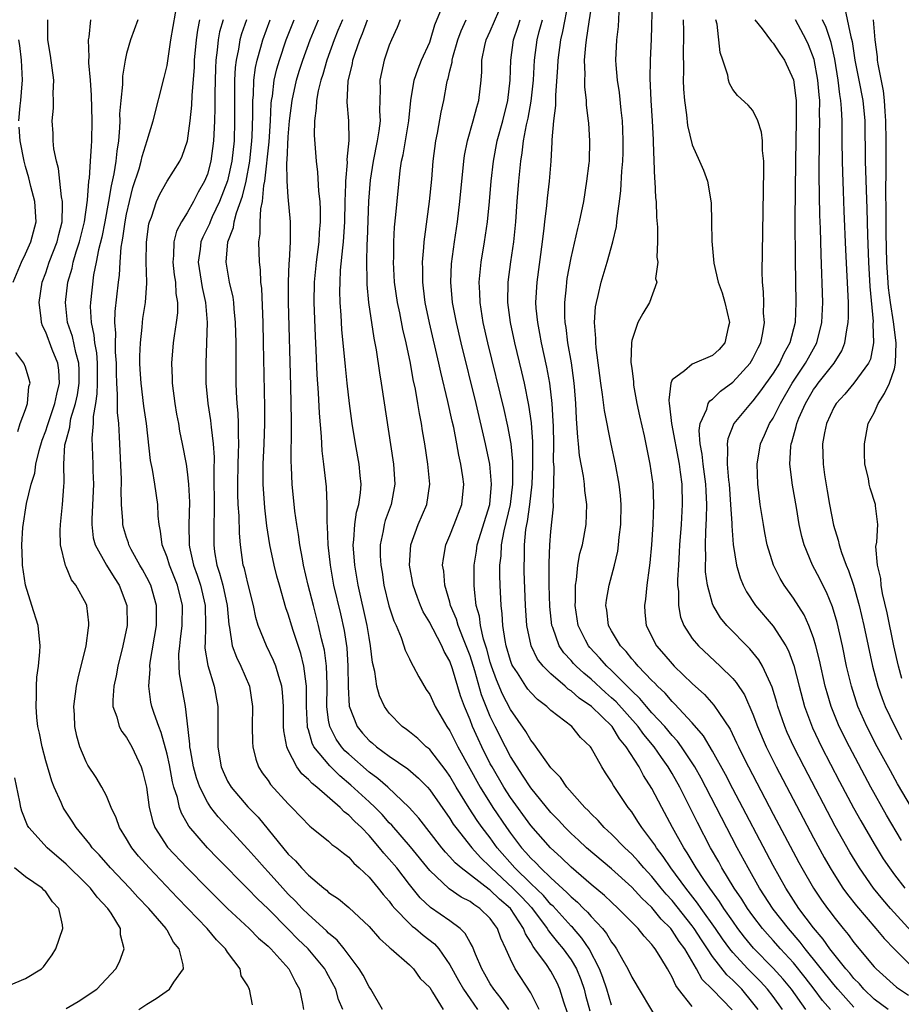
# Model space of a CAD drawing. Units: inches. Extents: x 2508000 to 2511000, y 1503000 to 1506000.
# Drawn here: x 2508398 to 2508486, y 1503334 to 1503431 of the extents above; entities that cross this region are included whole.
import ezdxf

# ---------------------------------------------------------------- set-up
doc = ezdxf.new("R2010")
doc.units = ezdxf.units.IN
doc.header["$MEASUREMENT"] = 0
doc.layers.add('LD25081503_2ft', color=121, linetype='Continuous')

msp = doc.modelspace()

# ---------------------------------------------------------------- linework, layer by layer
at = {"layer": 'LD25081503_2ft'}
for points, elevation in [([(2508481, 1503333.231), (2508479.392, 1503335), (2508479, 1503335.457), (2508476.164, 1503339), (2508475.668, 1503339.668), (2508474.504, 1503341), (2508473, 1503342.938), (2508471.662, 1503345), (2508470.513, 1503347), (2508469.442, 1503349), (2508466.351, 1503355), (2508465.883, 1503355.883), (2508465.257, 1503357), (2508465, 1503357.41), (2508463.937, 1503359), (2508463.544, 1503359.544), (2508463, 1503360.128), (2508462.274, 1503361), (2508461, 1503362.375), (2508460.451, 1503363), (2508459.793, 1503363.793), (2508459, 1503364.534), (2508458.777, 1503364.777), (2508458.539, 1503365), (2508457, 1503366.56), (2508456.531, 1503367), (2508455.819, 1503367.819), (2508454.84, 1503368.84), (2508454.706, 1503369), (2508454.429, 1503369.571), (2508453.695, 1503371), (2508453.394, 1503373), (2508453.427, 1503373.427), (2508453.429, 1503375), (2508453.53, 1503375.53), (2508453.674, 1503377), (2508453.875, 1503378.125), (2508454.112, 1503379), (2508454.494, 1503381), (2508454.549, 1503383), (2508454.369, 1503384.369), (2508454.311, 1503385), (2508454.214, 1503385.786), (2508453.841, 1503387.841), (2508453.745, 1503389), (2508453.653, 1503389.653), (2508453.581, 1503391), (2508453.526, 1503391.525), (2508453.459, 1503393), (2508453.328, 1503394.672), (2508453.266, 1503395.266), (2508453.024, 1503397.024), (2508452.691, 1503399), (2508452.504, 1503400.504), (2508452.415, 1503401), (2508452.38, 1503401.621), (2508452.364, 1503403), (2508452.537, 1503404.537), (2508452.572, 1503405), (2508452.625, 1503405.375), (2508453, 1503407.435), (2508453.67, 1503410.33), (2508453.845, 1503411), (2508454.252, 1503413), (2508454.572, 1503415), (2508454.787, 1503416.787), (2508454.806, 1503417), (2508454.863, 1503419), (2508454.74, 1503420.74), (2508454.736, 1503421), (2508454.528, 1503422.528), (2508454.526, 1503423), (2508454.355, 1503424.355), (2508454.351, 1503425), (2508454.378, 1503425.622), (2508454.331, 1503427), (2508454.444, 1503428.444), (2508454.515, 1503429), (2508454.772, 1503430.772), (2508455.385, 1503434.615)], 7498), ([(2508430.393, 1503333), (2508429.982, 1503333.982), (2508429.71, 1503335), (2508429, 1503336.31), (2508428.744, 1503336.744), (2508428.615, 1503337), (2508426.956, 1503339), (2508425.964, 1503339.964), (2508425, 1503340.955), (2508423, 1503342.955), (2508421.948, 1503343.948), (2508421, 1503344.949), (2508417.987, 1503347.987), (2508417, 1503349.007), (2508415.154, 1503351.154), (2508415, 1503351.452), (2508414.429, 1503352.429), (2508414.241, 1503353), (2508414.036, 1503353.964), (2508413.687, 1503355), (2508413.538, 1503355.538), (2508413.23, 1503357.23), (2508413, 1503358.257), (2508412.426, 1503360.426), (2508412.175, 1503361), (2508411.711, 1503362.289), (2508411.496, 1503363), (2508411.411, 1503363.411), (2508411.184, 1503365), (2508411.324, 1503366.676), (2508411.311, 1503367), (2508411.347, 1503367.347), (2508411.943, 1503371), (2508411.961, 1503373), (2508411.383, 1503375), (2508411, 1503375.775), (2508410.571, 1503376.571), (2508410.31, 1503377), (2508409.463, 1503378.537), (2508409.225, 1503379), (2508409.182, 1503379.182), (2508409, 1503379.717), (2508408.7, 1503380.7), (2508408.621, 1503381), (2508408.621, 1503381.379), (2508408.501, 1503383), (2508408.468, 1503384.468), (2508408.494, 1503385), (2508408.486, 1503385.514), (2508408.31, 1503389.69), (2508408.214, 1503391), (2508408.087, 1503392.087), (2508408.087, 1503393), (2508408.108, 1503393.892), (2508408.019, 1503395), (2508407.99, 1503395.989), (2508407.989, 1503397), (2508407.912, 1503398.088), (2508407.911, 1503399), (2508407.943, 1503399.943), (2508407.85, 1503401), (2508407.882, 1503402.118), (2508408.197, 1503405), (2508408.294, 1503405.706), (2508408.358, 1503407), (2508408.465, 1503408.465), (2508408.557, 1503409), (2508408.638, 1503409.362), (2508408.859, 1503411), (2508409, 1503411.758), (2508409.275, 1503413), (2508409.627, 1503414.373), (2508410.233, 1503416.233), (2508410.447, 1503417), (2508410.533, 1503417.467), (2508411.049, 1503419.049), (2508411.643, 1503421), (2508412.732, 1503425.268), (2508413, 1503426.476), (2508413.384, 1503429), (2508414.076, 1503433)], 7530), ([(2508465, 1503333.276), (2508463.627, 1503335), (2508463.363, 1503335.363), (2508463, 1503336.204), (2508462.702, 1503336.702), (2508462.551, 1503337), (2508461.898, 1503338.102), (2508461.336, 1503339), (2508461.175, 1503339.175), (2508461, 1503339.438), (2508460.233, 1503340.233), (2508459.653, 1503341), (2508457.664, 1503343), (2508457, 1503343.601), (2508456.291, 1503344.291), (2508455, 1503345.373), (2508453, 1503347.09), (2508452.03, 1503348.03), (2508450.947, 1503349), (2508449, 1503351.208), (2508447, 1503353.991), (2508446.345, 1503355), (2508445.173, 1503357), (2508445, 1503357.325), (2508444.161, 1503359), (2508443.788, 1503359.788), (2508443.254, 1503361), (2508443, 1503361.672), (2508442.442, 1503363), (2508442.06, 1503364.06), (2508441.264, 1503366.736), (2508441, 1503367.48), (2508440.445, 1503368.445), (2508440.203, 1503369), (2508439.34, 1503370.66), (2508439.149, 1503371), (2508439, 1503371.313), (2508438.372, 1503372.372), (2508438.094, 1503373), (2508437.785, 1503373.785), (2508437.358, 1503375), (2508437.002, 1503377), (2508437.133, 1503379), (2508437.861, 1503381), (2508438.725, 1503383), (2508439.021, 1503385), (2508438.831, 1503387), (2508438.515, 1503389), (2508438.288, 1503390.288), (2508438.182, 1503391), (2508437.988, 1503391.988), (2508437.833, 1503393), (2508437.592, 1503394.408), (2508437.379, 1503395.379), (2508437.087, 1503397), (2508436.66, 1503399), (2508436.339, 1503400.339), (2508436.033, 1503401.967), (2508435.814, 1503403), (2508435.532, 1503405), (2508435.422, 1503407), (2508435.443, 1503407.443), (2508435.452, 1503409), (2508435.531, 1503410.469), (2508435.666, 1503411.666), (2508436.08, 1503416.08), (2508436.217, 1503417), (2508436.369, 1503417.631), (2508436.591, 1503419), (2508436.943, 1503421), (2508437.148, 1503423), (2508437.475, 1503425), (2508437.864, 1503426.136), (2508438.207, 1503427), (2508439, 1503428.784), (2508439.075, 1503429), (2508439.502, 1503430.498), (2508440.243, 1503432.244)], 7510), ([(2508478.667, 1503333), (2508477.891, 1503333.891), (2508477.067, 1503335), (2508476.16, 1503336.16), (2508475, 1503337.6), (2508473.726, 1503339), (2508473, 1503339.831), (2508472.441, 1503340.441), (2508471.961, 1503341), (2508471, 1503342.264), (2508470.474, 1503343), (2508469.907, 1503343.907), (2508469.156, 1503345), (2508467.933, 1503347), (2508467.608, 1503347.608), (2508466.813, 1503349), (2508465.509, 1503351.509), (2508465, 1503352.574), (2508463.759, 1503355), (2508463, 1503356.345), (2508462.612, 1503357), (2508461.936, 1503357.936), (2508461.212, 1503359), (2508460.205, 1503360.205), (2508459.639, 1503361), (2508457.445, 1503363.445), (2508457, 1503363.864), (2508456.39, 1503364.39), (2508455, 1503365.689), (2508454.275, 1503366.275), (2508453.495, 1503367), (2508453.253, 1503367.253), (2508453, 1503367.555), (2508452.297, 1503368.297), (2508451.824, 1503369), (2508451.18, 1503370.82), (2508451.104, 1503371), (2508450.907, 1503372.907), (2508450.839, 1503375), (2508450.814, 1503377.187), (2508450.884, 1503379), (2508451, 1503380.331), (2508451.245, 1503382.755), (2508451.255, 1503383), (2508451.235, 1503383.235), (2508451.29, 1503385), (2508451.312, 1503386.688), (2508451.265, 1503387.265), (2508451.284, 1503389), (2508451.26, 1503390.74), (2508451.239, 1503391.239), (2508451.134, 1503393), (2508450.897, 1503395), (2508450.606, 1503396.606), (2508450.071, 1503399), (2508449.913, 1503399.914), (2508449.693, 1503401), (2508449.558, 1503402.442), (2508449.525, 1503403), (2508449.638, 1503405), (2508450.18, 1503409), (2508450.346, 1503410.346), (2508450.405, 1503411), (2508450.601, 1503412.601), (2508450.664, 1503413.336), (2508450.86, 1503415), (2508451.011, 1503417), (2508451.118, 1503418.882), (2508451.117, 1503419.117), (2508451.298, 1503421), (2508451.495, 1503422.505), (2508451.49, 1503423.49), (2508451.689, 1503426.311), (2508451.714, 1503427), (2508451.977, 1503429), (2508452.184, 1503429.815), (2508452.732, 1503432.732)], 7500), ([(2508461.017, 1503433), (2508460.922, 1503429.079), (2508460.822, 1503427), (2508460.796, 1503425.204), (2508460.899, 1503423), (2508461.02, 1503421), (2508461.108, 1503419.108), (2508461.132, 1503418.867), (2508461.256, 1503415.256), (2508461.295, 1503415), (2508461.359, 1503413.359), (2508461.413, 1503413), (2508461.459, 1503411.459), (2508461.556, 1503410.444), (2508461.558, 1503409), (2508461.498, 1503407.498), (2508461.577, 1503407), (2508461.371, 1503405.371), (2508461.475, 1503405), (2508460.752, 1503403), (2508460.089, 1503401.911), (2508459.616, 1503401), (2508459, 1503399.227), (2508458.963, 1503399), (2508458.928, 1503397.072), (2508459, 1503396.446), (2508459.179, 1503395.179), (2508459.167, 1503395), (2508459.191, 1503394.81), (2508459.519, 1503393), (2508459.773, 1503391.773), (2508460.218, 1503389.781), (2508460.805, 1503387), (2508461.089, 1503385), (2508461.166, 1503383), (2508461.09, 1503381), (2508460.955, 1503379), (2508460.795, 1503377.205), (2508460.72, 1503376.72), (2508460.512, 1503375), (2508460.372, 1503373.628), (2508460.259, 1503373), (2508460.31, 1503372.31), (2508460.435, 1503371), (2508461.455, 1503369), (2508462.185, 1503368.185), (2508463, 1503367.217), (2508463.208, 1503367), (2508465, 1503365.266), (2508466.195, 1503364.195), (2508467.135, 1503363.135), (2508467.608, 1503362.392), (2508468.733, 1503360.733), (2508469.389, 1503359.389), (2508469.555, 1503359), (2508470.047, 1503358.047), (2508470.557, 1503357), (2508473, 1503352.34), (2508475.541, 1503347.541), (2508475.832, 1503347), (2508476.981, 1503345), (2508477.802, 1503343.802), (2508478.365, 1503343), (2508478.649, 1503342.649), (2508479, 1503342.159), (2508479.934, 1503341), (2508480.425, 1503340.425), (2508481, 1503339.627), (2508483, 1503337.2), (2508483.186, 1503337), (2508485.208, 1503335.208), (2508485.504, 1503335), (2508486.413, 1503334.413)], 7494), ([(2508471.505, 1503333), (2508471, 1503333.661), (2508469.897, 1503335), (2508469, 1503335.897), (2508468.408, 1503336.408), (2508467, 1503338.241), (2508466.508, 1503339), (2508465.897, 1503339.897), (2508465.191, 1503341), (2508465, 1503341.258), (2508463, 1503343.765), (2508462.416, 1503344.416), (2508461.928, 1503345), (2508461, 1503346.161), (2508460.212, 1503347), (2508459.657, 1503347.657), (2508459, 1503348.365), (2508458.31, 1503349), (2508457, 1503350.348), (2508456.282, 1503351), (2508455.69, 1503351.69), (2508455, 1503352.349), (2508454.691, 1503352.691), (2508454.356, 1503353), (2508452.586, 1503355), (2508451.963, 1503355.963), (2508451, 1503356.925), (2508449.307, 1503359.307), (2508449, 1503359.643), (2508448.514, 1503360.514), (2508447, 1503362.702), (2508446.219, 1503364.219), (2508445.622, 1503365.622), (2508445.115, 1503367), (2508445, 1503367.373), (2508444.655, 1503368.655), (2508444.328, 1503369.672), (2508444.033, 1503371), (2508443.924, 1503371.924), (2508443.612, 1503373), (2508443.422, 1503374.578), (2508443.399, 1503375), (2508443.405, 1503377), (2508443.628, 1503378.372), (2508443.71, 1503379), (2508444.94, 1503383), (2508445.129, 1503385), (2508444.95, 1503387), (2508444.534, 1503389), (2508443.588, 1503393), (2508442.113, 1503399), (2508441.641, 1503401), (2508441.325, 1503402.675), (2508441.268, 1503403), (2508441.101, 1503405), (2508441.176, 1503406.824), (2508441.454, 1503409), (2508441.754, 1503411), (2508441.994, 1503413), (2508442.372, 1503417), (2508442.451, 1503417.549), (2508442.731, 1503419), (2508443.317, 1503421), (2508443.66, 1503422.34), (2508443.871, 1503423), (2508444.088, 1503425), (2508444.154, 1503425.846), (2508444.165, 1503427), (2508444.459, 1503428.458), (2508444.591, 1503429), (2508445, 1503429.859), (2508445.856, 1503431.856)], 7506), ([(2508484.383, 1503333), (2508483, 1503334.02), (2508481.993, 1503335), (2508481.536, 1503335.536), (2508481, 1503336.064), (2508480.582, 1503336.582), (2508480.204, 1503337), (2508479, 1503338.5), (2508478.614, 1503339), (2508477.959, 1503339.959), (2508477, 1503341.064), (2508475.553, 1503343), (2508474.251, 1503345), (2508473, 1503347.234), (2508469, 1503354.844), (2508468.273, 1503356.273), (2508467, 1503358.565), (2508466.092, 1503360.092), (2508465, 1503361.357), (2508463.248, 1503363.248), (2508463, 1503363.473), (2508462.298, 1503364.298), (2508461.54, 1503365), (2508461.286, 1503365.286), (2508461, 1503365.555), (2508459.625, 1503367), (2508459.351, 1503367.351), (2508459, 1503367.727), (2508458.439, 1503368.439), (2508457.878, 1503369), (2508457, 1503370.475), (2508456.704, 1503371), (2508456.531, 1503372.531), (2508456.445, 1503373), (2508456.494, 1503373.506), (2508456.776, 1503375), (2508457.306, 1503377), (2508457.625, 1503378.375), (2508457.708, 1503379), (2508457.771, 1503379.771), (2508457.921, 1503381), (2508457.943, 1503383), (2508457.877, 1503383.877), (2508457.754, 1503385), (2508457.389, 1503387), (2508456.965, 1503388.964), (2508456.311, 1503392.311), (2508456.123, 1503393.877), (2508455.944, 1503395), (2508455.472, 1503398.528), (2508455.432, 1503399), (2508455.44, 1503399.44), (2508455.322, 1503401), (2508455.431, 1503402.569), (2508455.503, 1503403), (2508455.686, 1503403.686), (2508455.987, 1503405), (2508456.585, 1503407), (2508457.139, 1503409), (2508457.486, 1503410.514), (2508457.541, 1503411), (2508457.583, 1503411.583), (2508457.781, 1503413), (2508457.91, 1503414.089), (2508458.01, 1503416.01), (2508458.109, 1503417), (2508458.146, 1503417.854), (2508458.169, 1503419), (2508458.134, 1503420.134), (2508458.094, 1503421), (2508457.961, 1503422.039), (2508457.789, 1503423.789), (2508457.588, 1503425), (2508457.461, 1503426.54), (2508457.441, 1503427), (2508457.526, 1503429), (2508457.684, 1503430.316), (2508457.774, 1503431.774)], 7496), ([(2508480.11, 1503432.11), (2508480.686, 1503429.314), (2508480.826, 1503428.826), (2508481.096, 1503427), (2508481.474, 1503425), (2508481.878, 1503423), (2508482.074, 1503421), (2508482.11, 1503417), (2508482.28, 1503412.28), (2508482.342, 1503409.658), (2508482.441, 1503407), (2508482.57, 1503404.57), (2508482.886, 1503401.114), (2508482.871, 1503400.871), (2508482.937, 1503399), (2508482.625, 1503397.376), (2508482.449, 1503397), (2508481, 1503395.023), (2508480.094, 1503393.906), (2508479.228, 1503393), (2508479, 1503392.587), (2508478.282, 1503391), (2508478.079, 1503390.079), (2508477.895, 1503389), (2508477.944, 1503387), (2508478.069, 1503385.931), (2508478.355, 1503384.355), (2508478.564, 1503383), (2508478.96, 1503380.96), (2508479.451, 1503379.451), (2508479.533, 1503379), (2508479.77, 1503378.23), (2508480.238, 1503377), (2508480.471, 1503376.471), (2508480.966, 1503375), (2508481.531, 1503373), (2508481.989, 1503371), (2508482.836, 1503367), (2508483.354, 1503365), (2508483.78, 1503363.78), (2508484.085, 1503363), (2508485, 1503361.071), (2508485.717, 1503359.717)], 7482), ([(2508410.217, 1503333), (2508411, 1503333.52), (2508411.912, 1503334.088), (2508413.233, 1503335), (2508413.686, 1503335.686), (2508414.624, 1503337), (2508414.603, 1503337.397), (2508414.213, 1503339), (2508413.656, 1503339.656), (2508413, 1503340.831), (2508412.929, 1503340.929), (2508412.902, 1503341), (2508411.202, 1503343), (2508410.119, 1503344.119), (2508409.319, 1503345), (2508407.391, 1503347), (2508406.286, 1503348.286), (2508405.6, 1503349), (2508405.359, 1503349.359), (2508404.017, 1503351), (2508403.619, 1503351.62), (2508402.813, 1503352.813), (2508402.711, 1503353), (2508402.527, 1503353.473), (2508401.841, 1503355), (2508401.601, 1503355.601), (2508401, 1503357.619), (2508400.628, 1503359), (2508400.363, 1503360.363), (2508400.223, 1503361), (2508400.115, 1503361.885), (2508400.033, 1503363), (2508400.088, 1503364.088), (2508400.064, 1503365), (2508400.11, 1503365.89), (2508400.269, 1503367), (2508400.42, 1503368.42), (2508400.448, 1503369), (2508400.247, 1503371), (2508399.634, 1503373), (2508398.995, 1503375), (2508398.686, 1503377), (2508398.686, 1503377.314), (2508398.612, 1503379), (2508398.724, 1503380.724), (2508399.085, 1503383.085), (2508399.549, 1503385), (2508399.903, 1503386.097), (2508400.023, 1503387), (2508400.342, 1503388.342), (2508400.65, 1503389.35), (2508401, 1503390.289), (2508401.177, 1503390.823), (2508401.218, 1503391), (2508401.903, 1503393), (2508402.08, 1503393.92), (2508402.359, 1503395), (2508402.287, 1503396.287), (2508402.194, 1503397), (2508401.643, 1503398.357), (2508401, 1503400.048), (2508400.671, 1503400.671), (2508400.575, 1503401), (2508400.546, 1503401.454), (2508400.346, 1503403), (2508400.655, 1503405), (2508401, 1503405.936), (2508401.345, 1503407), (2508402.118, 1503409), (2508402.278, 1503409.722), (2508402.618, 1503411), (2508402.661, 1503412.661), (2508402.64, 1503413), (2508402.54, 1503413.46), (2508402.374, 1503415), (2508402.259, 1503416.259), (2508402.052, 1503417), (2508401.798, 1503418.202), (2508401.742, 1503419), (2508401.741, 1503419.74), (2508401.624, 1503421), (2508401.747, 1503422.253), (2508401.768, 1503423), (2508401.731, 1503423.731), (2508401.783, 1503425), (2508401.451, 1503427.451), (2508401.213, 1503429), (2508401.202, 1503431)], 7536), ([(2508421.449, 1503333.449), (2508421.174, 1503335), (2508421.101, 1503335.101), (2508421, 1503335.341), (2508420.332, 1503336.332), (2508420.248, 1503337), (2508419, 1503338.648), (2508418.784, 1503339), (2508417.89, 1503339.89), (2508416.97, 1503341), (2508415.06, 1503343), (2508414.041, 1503344.041), (2508411.228, 1503347), (2508410.175, 1503348.175), (2508409.516, 1503349), (2508409.318, 1503349.318), (2508409, 1503349.893), (2508408.312, 1503351), (2508407.979, 1503351.979), (2508407.479, 1503353), (2508407, 1503354.141), (2508406.531, 1503355), (2508405.972, 1503355.972), (2508405.177, 1503357.177), (2508405, 1503357.502), (2508404.369, 1503359), (2508404.062, 1503360.062), (2508403.864, 1503361), (2508403.827, 1503362.173), (2508403.783, 1503363), (2508404.044, 1503365), (2508404.205, 1503365.795), (2508405.002, 1503369), (2508405.221, 1503370.779), (2508405.272, 1503371), (2508405.266, 1503371.266), (2508405.074, 1503373), (2508405, 1503373.161), (2508403.98, 1503375), (2508403.535, 1503375.535), (2508403, 1503376.816), (2508402.937, 1503376.937), (2508402.46, 1503379), (2508402.431, 1503380.431), (2508402.45, 1503381), (2508402.663, 1503383), (2508402.769, 1503384.769), (2508402.827, 1503385.173), (2508402.782, 1503387), (2508402.897, 1503388.897), (2508403, 1503389.328), (2508403.365, 1503390.635), (2508403.398, 1503391), (2508403.494, 1503391.494), (2508403.954, 1503393), (2508404.14, 1503393.859), (2508404.295, 1503395), (2508404.288, 1503396.288), (2508404.255, 1503397), (2508403.961, 1503398.039), (2508403.635, 1503399.635), (2508403.164, 1503401), (2508402.947, 1503403), (2508403.186, 1503405), (2508403.598, 1503406.402), (2508403.719, 1503407), (2508404.018, 1503408.018), (2508404.347, 1503409), (2508404.468, 1503409.532), (2508404.846, 1503411), (2508405.129, 1503413.129), (2508405.259, 1503415), (2508405.311, 1503415.311), (2508405.43, 1503417), (2508405.508, 1503418.492), (2508405.565, 1503419), (2508405.599, 1503421), (2508405.54, 1503423.54), (2508405.428, 1503425), (2508405.265, 1503426.735), (2508405.269, 1503427), (2508405.298, 1503427.298), (2508405.216, 1503429), (2508405.281, 1503429.281), (2508405.458, 1503431)], 7534), ([(2508410.11, 1503431), (2508409.391, 1503429), (2508409, 1503427.646), (2508408.848, 1503427), (2508408.577, 1503425.422), (2508408.581, 1503424.581), (2508408.421, 1503423), (2508408.312, 1503421.688), (2508408.322, 1503421), (2508408.307, 1503420.307), (2508408.194, 1503419), (2508408.022, 1503417.978), (2508407.933, 1503417), (2508407.729, 1503415.729), (2508407.464, 1503414.537), (2508407.213, 1503413), (2508406.843, 1503411), (2508406.532, 1503409.468), (2508406.209, 1503408.209), (2508405.989, 1503407), (2508405.728, 1503405.729), (2508405.411, 1503403), (2508405.399, 1503402.601), (2508405.481, 1503401), (2508405.768, 1503399.769), (2508405.823, 1503399), (2508406.014, 1503398.014), (2508406.076, 1503397), (2508406.082, 1503395), (2508406.064, 1503393.937), (2508405.921, 1503393), (2508405.691, 1503391.691), (2508405.691, 1503391), (2508405.546, 1503389.546), (2508405.656, 1503387), (2508405.667, 1503386.333), (2508405.737, 1503385), (2508405.545, 1503381.545), (2508405.546, 1503381), (2508405.7, 1503379.7), (2508405.885, 1503379), (2508406.993, 1503376.993), (2508407.764, 1503375.764), (2508408.269, 1503375), (2508409.036, 1503373), (2508409.044, 1503371), (2508408.628, 1503369), (2508408.128, 1503367), (2508407.959, 1503366.041), (2508407.728, 1503365), (2508407.623, 1503363.623), (2508407.647, 1503363), (2508408.035, 1503361.965), (2508408.266, 1503361), (2508408.515, 1503360.515), (2508409, 1503359.912), (2508409.524, 1503359), (2508410.448, 1503357), (2508410.579, 1503356.579), (2508410.963, 1503355), (2508411.227, 1503353), (2508411.585, 1503351.585), (2508411.805, 1503351), (2508413.059, 1503349.059), (2508414.978, 1503347), (2508417, 1503344.965), (2508419, 1503342.987), (2508421.128, 1503341), (2508422.061, 1503340.061), (2508423, 1503339.26), (2508423.266, 1503339), (2508425.071, 1503337), (2508425.704, 1503335.704), (2508426.128, 1503335), (2508426.414, 1503333.586), (2508426.512, 1503333)], 7532), ([(2508434.321, 1503333), (2508433.16, 1503335), (2508433, 1503335.225), (2508432.402, 1503336.402), (2508432.031, 1503337), (2508430.53, 1503339), (2508429.847, 1503339.847), (2508429, 1503340.539), (2508428.779, 1503340.779), (2508427, 1503342.382), (2508426.38, 1503343), (2508425.722, 1503343.722), (2508425, 1503344.415), (2508424.449, 1503345), (2508423, 1503346.621), (2508422.644, 1503347), (2508421.881, 1503347.881), (2508421, 1503348.859), (2508418.062, 1503352.062), (2508417.353, 1503353), (2508417, 1503353.526), (2508416.247, 1503355), (2508415.916, 1503355.917), (2508415.617, 1503357), (2508415.312, 1503358.688), (2508415.266, 1503359), (2508415.265, 1503359.265), (2508415, 1503361.565), (2508414.817, 1503363), (2508414.225, 1503366.225), (2508414.195, 1503367), (2508414.179, 1503368.179), (2508414.253, 1503369), (2508414.347, 1503369.653), (2508414.495, 1503371), (2508414.531, 1503373), (2508414.03, 1503375), (2508413.235, 1503377), (2508413, 1503377.777), (2508412.529, 1503379), (2508412.364, 1503380.364), (2508412.21, 1503381), (2508412.125, 1503381.875), (2508412.088, 1503383), (2508411.8, 1503385), (2508411.556, 1503386.444), (2508411.363, 1503387.363), (2508410.962, 1503391), (2508410.721, 1503392.721), (2508410.43, 1503395), (2508410.345, 1503396.345), (2508410.321, 1503397), (2508410.32, 1503397.68), (2508410.36, 1503399), (2508410.537, 1503400.537), (2508410.558, 1503401), (2508410.605, 1503401.395), (2508410.861, 1503403), (2508411, 1503404.894), (2508411.008, 1503405), (2508410.95, 1503407), (2508410.956, 1503408.956), (2508411.211, 1503410.789), (2508411.271, 1503411), (2508411.461, 1503411.461), (2508411.974, 1503413), (2508412.284, 1503413.717), (2508413, 1503415), (2508414.257, 1503417), (2508414.503, 1503417.497), (2508415.012, 1503418.988), (2508415.292, 1503421), (2508415.461, 1503422.539), (2508415.492, 1503423.492), (2508415.712, 1503426.288), (2508415.734, 1503427), (2508415.912, 1503429), (2508416.042, 1503429.958), (2508416.254, 1503431)], 7528), ([(2508418.552, 1503431), (2508418.211, 1503429.789), (2508418.066, 1503429), (2508417.975, 1503427.975), (2508417.836, 1503427), (2508417.796, 1503426.204), (2508417.736, 1503423.736), (2508417.749, 1503422.251), (2508417.708, 1503421), (2508417.632, 1503419.632), (2508417.616, 1503419), (2508417.35, 1503417), (2508417, 1503415.708), (2508416.724, 1503415), (2508416.094, 1503413.906), (2508415.63, 1503413), (2508415, 1503411.884), (2508414.445, 1503411), (2508413.949, 1503410.051), (2508413.684, 1503409), (2508413.651, 1503407.65), (2508413.579, 1503407), (2508413.719, 1503405.719), (2508413.835, 1503405), (2508413.88, 1503403.88), (2508414.047, 1503403), (2508414.043, 1503401.957), (2508413.919, 1503401), (2508413.693, 1503399.693), (2508413.599, 1503399), (2508413.438, 1503397), (2508413.515, 1503395.515), (2508413.52, 1503395), (2508413.778, 1503393), (2508413.949, 1503391.949), (2508414.128, 1503391), (2508414.247, 1503390.247), (2508414.509, 1503389), (2508414.881, 1503387), (2508415, 1503386.213), (2508415.138, 1503385), (2508415.217, 1503383.217), (2508415.148, 1503381), (2508415.192, 1503379), (2508415.231, 1503378.769), (2508415.627, 1503377), (2508415.99, 1503375.99), (2508416.303, 1503375), (2508416.771, 1503373), (2508416.806, 1503371), (2508416.778, 1503369.222), (2508416.753, 1503369), (2508416.756, 1503368.756), (2508417.042, 1503367.042), (2508417.679, 1503365), (2508418.036, 1503363), (2508418.014, 1503361.986), (2508418.043, 1503360.043), (2508418.021, 1503359), (2508418.23, 1503357.77), (2508418.365, 1503357), (2508418.552, 1503356.552), (2508419, 1503355.612), (2508419.355, 1503355), (2508421, 1503353.06), (2508422.018, 1503352.018), (2508425, 1503348.384), (2508425.71, 1503347.71), (2508426.309, 1503347), (2508427, 1503346.274), (2508428.515, 1503345), (2508428.795, 1503344.795), (2508429, 1503344.588), (2508429.961, 1503343.961), (2508431, 1503343.076), (2508433, 1503341.222), (2508434.032, 1503340.032), (2508435, 1503339.161), (2508435.076, 1503339.076), (2508435.189, 1503339), (2508437, 1503337.397), (2508437.413, 1503337), (2508438.071, 1503336.071), (2508439, 1503335.152), (2508439.292, 1503334.708), (2508440.328, 1503333)], 7526), ([(2508420.869, 1503431), (2508420.385, 1503429.615), (2508420.219, 1503429), (2508420.071, 1503428.071), (2508419.831, 1503427), (2508419.739, 1503426.261), (2508419.679, 1503425), (2508419.685, 1503423.685), (2508419.666, 1503423), (2508419.688, 1503421), (2508419.637, 1503419), (2508419.426, 1503417), (2508419, 1503415.028), (2508418.204, 1503413), (2508417.475, 1503411.475), (2508417.264, 1503411), (2508417.202, 1503410.797), (2508416.548, 1503409.452), (2508416.362, 1503409), (2508416.279, 1503408.279), (2508416.089, 1503407), (2508416.478, 1503404.479), (2508416.81, 1503403), (2508416.977, 1503401.023), (2508416.917, 1503399), (2508416.828, 1503397), (2508416.836, 1503395), (2508417.024, 1503393), (2508417.306, 1503391.306), (2508417.358, 1503390.642), (2508417.577, 1503389), (2508417.664, 1503387.664), (2508417.635, 1503386.365), (2508417.679, 1503382.321), (2508417.636, 1503381), (2508417.622, 1503379), (2508417.71, 1503378.29), (2508417.927, 1503377), (2508418.205, 1503376.205), (2508418.51, 1503375), (2508418.941, 1503373), (2508419.106, 1503371.106), (2508419.171, 1503370.829), (2508419.462, 1503369), (2508419.864, 1503367.863), (2508420.301, 1503367), (2508421.149, 1503365), (2508421.457, 1503363), (2508421.436, 1503361), (2508421.452, 1503359.452), (2508421.488, 1503359), (2508421.784, 1503357.784), (2508422.071, 1503357), (2508422.43, 1503356.43), (2508423, 1503355.655), (2508423.257, 1503355.257), (2508425, 1503353.356), (2508425.364, 1503353), (2508427.125, 1503351.125), (2508427.304, 1503351), (2508429, 1503349.647), (2508429.331, 1503349.331), (2508429.814, 1503349), (2508430.457, 1503348.458), (2508431, 1503348.066), (2508431.481, 1503347.481), (2508432.03, 1503347), (2508433, 1503346.076), (2508433.908, 1503345), (2508434.39, 1503344.39), (2508435, 1503343.718), (2508435.299, 1503343.299), (2508435.558, 1503343), (2508437, 1503341.5), (2508437.252, 1503341.252), (2508437.586, 1503341), (2508438.341, 1503340.341), (2508439.478, 1503339.478), (2508439.891, 1503339), (2508441, 1503337.417), (2508441.855, 1503335.855), (2508442.342, 1503335), (2508443, 1503334.03), (2508443.743, 1503333)], 7524), ([(2508446.825, 1503333), (2508446.087, 1503334.087), (2508445.339, 1503335), (2508445, 1503335.537), (2508444.474, 1503336.474), (2508444.151, 1503337), (2508443.525, 1503338.475), (2508443.233, 1503339.233), (2508443, 1503339.623), (2508442.526, 1503340.526), (2508442.024, 1503341), (2508441, 1503341.752), (2508439.094, 1503343.094), (2508438.059, 1503344.059), (2508437, 1503345.381), (2508435.74, 1503347), (2508435, 1503347.884), (2508434.454, 1503348.454), (2508434.033, 1503349), (2508433, 1503350.204), (2508432.241, 1503351), (2508431.597, 1503351.597), (2508431, 1503352.241), (2508430.551, 1503352.551), (2508430.126, 1503353), (2508427.845, 1503355), (2508427.362, 1503355.362), (2508427, 1503355.773), (2508426.334, 1503356.334), (2508425.847, 1503357), (2508425, 1503358.658), (2508424.845, 1503359), (2508424.572, 1503360.571), (2508424.546, 1503361), (2508424.52, 1503363), (2508424.423, 1503364.423), (2508424.356, 1503365), (2508424.053, 1503365.947), (2508423.771, 1503367), (2508423.552, 1503367.552), (2508422.831, 1503369), (2508422.025, 1503371), (2508421.792, 1503371.792), (2508421.553, 1503373), (2508421, 1503375.194), (2508420.661, 1503376.661), (2508420.553, 1503377), (2508420.26, 1503379), (2508420.166, 1503380.166), (2508420.141, 1503381.859), (2508420.059, 1503383), (2508420.011, 1503384.011), (2508419.996, 1503385), (2508420.038, 1503387), (2508420.091, 1503388.091), (2508420.108, 1503389), (2508420.061, 1503389.939), (2508420.08, 1503391), (2508420.048, 1503392.048), (2508419.954, 1503393), (2508419.887, 1503394.113), (2508419.859, 1503395), (2508419.832, 1503399), (2508419.785, 1503401), (2508419.643, 1503402.357), (2508419.599, 1503403), (2508419.533, 1503403.533), (2508419.2, 1503405), (2508418.865, 1503407), (2508419.029, 1503409), (2508419.574, 1503410.426), (2508419.644, 1503411), (2508419.867, 1503411.867), (2508420.483, 1503413.517), (2508420.824, 1503415), (2508421.197, 1503417), (2508421.412, 1503419), (2508421.437, 1503419.438), (2508421.505, 1503421.505), (2508421.491, 1503423), (2508421.548, 1503423.548), (2508421.591, 1503425), (2508421.745, 1503426.255), (2508421.912, 1503427), (2508422.296, 1503428.296), (2508422.474, 1503429), (2508423.225, 1503431)], 7522), ([(2508449.832, 1503333), (2508449, 1503334.653), (2508447.473, 1503337), (2508447, 1503337.969), (2508446.547, 1503339), (2508446.055, 1503340.055), (2508445.73, 1503341), (2508445.405, 1503341.406), (2508445, 1503341.998), (2508443.976, 1503343), (2508443.37, 1503343.37), (2508443, 1503343.665), (2508442.118, 1503344.118), (2508440.928, 1503344.928), (2508439, 1503346.757), (2508437.095, 1503349.095), (2508435.24, 1503351.24), (2508435, 1503351.477), (2508434.284, 1503352.284), (2508433.596, 1503353), (2508433, 1503353.56), (2508431.212, 1503355.212), (2508430.115, 1503356.115), (2508429.104, 1503357.104), (2508427.544, 1503359), (2508427.354, 1503359.354), (2508427, 1503360.686), (2508426.922, 1503360.922), (2508426.912, 1503361), (2508426.822, 1503363), (2508426.809, 1503365), (2508426.762, 1503365.238), (2508426.543, 1503367), (2508426.239, 1503368.239), (2508425.472, 1503370.528), (2508425, 1503372.122), (2508424.774, 1503372.774), (2508424.126, 1503375), (2508423.884, 1503375.884), (2508423.592, 1503377), (2508423.161, 1503379), (2508422.872, 1503380.872), (2508422.673, 1503382.673), (2508422.513, 1503385), (2508422.512, 1503387), (2508422.603, 1503389), (2508422.668, 1503391), (2508422.669, 1503392.669), (2508422.564, 1503399), (2508422.517, 1503401), (2508422.369, 1503404.369), (2508422.29, 1503405), (2508422.24, 1503406.24), (2508422.141, 1503407), (2508422.089, 1503409), (2508422.215, 1503409.785), (2508422.215, 1503411), (2508422.275, 1503412.275), (2508422.446, 1503413), (2508422.577, 1503414.577), (2508422.676, 1503415), (2508423.107, 1503418.893), (2508423.239, 1503421), (2508423.314, 1503422.686), (2508423.348, 1503423), (2508423.429, 1503423.429), (2508423.62, 1503425), (2508423.869, 1503426.13), (2508424.129, 1503427), (2508424.806, 1503429), (2508425.599, 1503431)], 7520), ([(2508452.646, 1503332.646), (2508452.28, 1503333.72), (2508451.898, 1503335), (2508451.612, 1503335.612), (2508451, 1503336.783), (2508450.571, 1503337.428), (2508449.425, 1503339), (2508449.23, 1503339.23), (2508449, 1503339.667), (2508448.48, 1503340.48), (2508448.299, 1503341), (2508447, 1503342.982), (2508445.909, 1503343.909), (2508445, 1503344.813), (2508444.884, 1503344.884), (2508442.126, 1503347), (2508441.519, 1503347.519), (2508441, 1503348.113), (2508440.566, 1503348.566), (2508440.212, 1503349), (2508437.937, 1503351.937), (2508436.984, 1503352.984), (2508434.844, 1503355), (2508433.871, 1503355.871), (2508433, 1503356.493), (2508431, 1503358.259), (2508430.617, 1503358.617), (2508430.277, 1503359), (2508429.743, 1503359.743), (2508429.101, 1503361), (2508429, 1503361.633), (2508428.828, 1503363), (2508428.853, 1503365), (2508428.837, 1503365.163), (2508428.784, 1503367), (2508428.578, 1503368.578), (2508428.298, 1503369.702), (2508428.007, 1503371), (2508427.484, 1503373), (2508426.988, 1503375), (2508426.526, 1503377), (2508426.402, 1503377.598), (2508426.155, 1503379), (2508426.02, 1503380.02), (2508425.844, 1503381), (2508425.651, 1503382.349), (2508425.372, 1503385), (2508425.316, 1503386.685), (2508425.281, 1503387.281), (2508425.337, 1503390.663), (2508425.313, 1503391.313), (2508425.298, 1503393), (2508425.261, 1503394.739), (2508425.023, 1503403), (2508425.018, 1503405), (2508425.096, 1503406.904), (2508425.121, 1503407.121), (2508425.229, 1503409), (2508425.21, 1503410.79), (2508425.222, 1503411), (2508425, 1503413.449), (2508424.892, 1503415), (2508424.87, 1503416.87), (2508424.897, 1503417.103), (2508425, 1503419.406), (2508425.126, 1503421), (2508425.372, 1503423), (2508425.819, 1503425), (2508426.093, 1503425.907), (2508426.444, 1503427), (2508427.164, 1503429), (2508427.979, 1503431)], 7518), ([(2508430.369, 1503431), (2508429.925, 1503429.925), (2508429.552, 1503429), (2508428.829, 1503427), (2508428.426, 1503425.574), (2508428.228, 1503425), (2508427.962, 1503423.962), (2508427.787, 1503423), (2508427.773, 1503422.227), (2508427.586, 1503421), (2508427.57, 1503419.57), (2508427.76, 1503417), (2508427.901, 1503415.901), (2508427.99, 1503414.01), (2508428.114, 1503413), (2508428.169, 1503412.169), (2508428.173, 1503411), (2508428.073, 1503409.928), (2508428.027, 1503409), (2508427.76, 1503407), (2508427.571, 1503405), (2508427.543, 1503403), (2508427.655, 1503399.655), (2508427.737, 1503398.263), (2508427.838, 1503395.838), (2508427.961, 1503394.039), (2508428.048, 1503392.047), (2508428.257, 1503389.743), (2508428.316, 1503388.316), (2508428.49, 1503387), (2508428.69, 1503385.31), (2508428.743, 1503384.743), (2508428.817, 1503383), (2508428.806, 1503381.194), (2508428.847, 1503380.847), (2508428.923, 1503379), (2508429.143, 1503377), (2508429.493, 1503375), (2508430.162, 1503372.162), (2508430.525, 1503370.525), (2508430.784, 1503368.784), (2508430.9, 1503367), (2508430.923, 1503364.923), (2508431.024, 1503363.024), (2508431.817, 1503361), (2508432.358, 1503360.358), (2508433, 1503359.63), (2508433.345, 1503359.345), (2508433.728, 1503359), (2508435, 1503358.068), (2508436.823, 1503356.823), (2508437.901, 1503355.901), (2508438.772, 1503355), (2508439, 1503354.75), (2508441, 1503351.901), (2508441.341, 1503351.341), (2508441.593, 1503351), (2508443.189, 1503349), (2508444.034, 1503348.033), (2508445, 1503347.11), (2508445.094, 1503347), (2508447.237, 1503345), (2508448.109, 1503344.109), (2508449.075, 1503343.075), (2508450.638, 1503341), (2508450.763, 1503340.763), (2508451, 1503340.484), (2508451.652, 1503339.652), (2508452.219, 1503339), (2508453, 1503337.91), (2508453.535, 1503337), (2508453.949, 1503335.949), (2508454.28, 1503335), (2508454.421, 1503334.421), (2508454.846, 1503332.846)], 7516), ([(2508457, 1503333.427), (2508456.525, 1503335), (2508456.142, 1503336.142), (2508455.821, 1503337), (2508454.773, 1503339), (2508454.058, 1503340.058), (2508453.126, 1503341.126), (2508453, 1503341.244), (2508451.213, 1503343.213), (2508451, 1503343.4), (2508450.263, 1503344.263), (2508449, 1503345.464), (2508447.419, 1503347), (2508445.694, 1503349), (2508445, 1503349.97), (2508444.205, 1503351), (2508443.701, 1503351.701), (2508442.907, 1503352.907), (2508441.624, 1503355), (2508441, 1503356.079), (2508440.621, 1503356.621), (2508439, 1503358.72), (2508438.856, 1503358.856), (2508438.666, 1503359), (2508437.814, 1503359.814), (2508437, 1503360.483), (2508436.708, 1503360.708), (2508436.287, 1503361), (2508435, 1503362.34), (2508434.517, 1503363), (2508434.034, 1503364.034), (2508433.77, 1503365), (2508433.561, 1503366.44), (2508433.332, 1503367.332), (2508433.151, 1503369), (2508433, 1503369.82), (2508432.823, 1503371), (2508431.932, 1503375), (2508431.595, 1503377), (2508431.438, 1503379), (2508431.501, 1503379.501), (2508431.579, 1503381), (2508431.764, 1503382.236), (2508431.986, 1503383), (2508432.161, 1503384.161), (2508432.223, 1503385), (2508432.119, 1503385.881), (2508432.019, 1503387), (2508431.648, 1503389), (2508431.332, 1503391), (2508431.064, 1503393), (2508430.834, 1503395), (2508430.655, 1503396.655), (2508430.318, 1503400.318), (2508430.245, 1503401.755), (2508430.151, 1503403), (2508430.12, 1503404.121), (2508430.131, 1503405), (2508430.188, 1503406.188), (2508430.392, 1503408.393), (2508430.472, 1503409), (2508430.609, 1503411), (2508430.649, 1503413), (2508430.711, 1503414.71), (2508430.699, 1503415), (2508430.863, 1503416.863), (2508430.847, 1503417.152), (2508431.033, 1503419.034), (2508430.99, 1503420.99), (2508430.825, 1503422.825), (2508430.927, 1503424.927), (2508431.348, 1503426.652), (2508431.403, 1503427), (2508431.584, 1503427.584), (2508432.082, 1503429), (2508432.364, 1503429.636), (2508432.854, 1503431)], 7514), ([(2508436.073, 1503431), (2508435.788, 1503430.212), (2508435.225, 1503429), (2508435, 1503428.471), (2508434.489, 1503427), (2508434.218, 1503425.783), (2508434.075, 1503425), (2508434.099, 1503424.099), (2508434.039, 1503421.961), (2508434.089, 1503421), (2508433.982, 1503419.982), (2508433.818, 1503419), (2508433.412, 1503417), (2508433.117, 1503415.118), (2508432.955, 1503413.045), (2508432.813, 1503409.188), (2508432.781, 1503408.781), (2508432.74, 1503407), (2508432.785, 1503405.215), (2508432.78, 1503404.78), (2508432.957, 1503403), (2508433.469, 1503399.469), (2508433.691, 1503398.309), (2508434.026, 1503396.026), (2508434.199, 1503395), (2508435.424, 1503387), (2508435.558, 1503385), (2508435.188, 1503383), (2508434.6, 1503381.4), (2508434.486, 1503381), (2508434.394, 1503380.394), (2508434.094, 1503379), (2508434.1, 1503377.9), (2508434.155, 1503377), (2508434.281, 1503376.281), (2508434.471, 1503375), (2508434.97, 1503372.97), (2508435.459, 1503371.459), (2508435.671, 1503371), (2508436.169, 1503369.831), (2508436.452, 1503369), (2508436.573, 1503368.573), (2508437, 1503367.713), (2508437.224, 1503367.224), (2508437.37, 1503367), (2508437.916, 1503365.916), (2508438.667, 1503364.667), (2508439, 1503364.166), (2508439.535, 1503363), (2508440.705, 1503361), (2508441, 1503360.584), (2508441.8, 1503359), (2508443.993, 1503355), (2508445.248, 1503353), (2508446.61, 1503351), (2508447, 1503350.45), (2508448.095, 1503349), (2508448.532, 1503348.532), (2508449, 1503347.967), (2508449.497, 1503347.497), (2508449.956, 1503347), (2508451, 1503346.016), (2508452.587, 1503344.587), (2508453, 1503344.14), (2508453.623, 1503343.622), (2508454.234, 1503343), (2508454.628, 1503342.628), (2508455, 1503342.188), (2508456.108, 1503341), (2508456.514, 1503340.514), (2508457, 1503339.662), (2508457.297, 1503339.297), (2508457.508, 1503339), (2508458.119, 1503337.881), (2508458.628, 1503337), (2508459, 1503336.188), (2508461.699, 1503331.699)], 7512), ([(2508468.948, 1503332.948), (2508467, 1503334.973), (2508465.969, 1503335.97), (2508465.405, 1503337), (2508464.247, 1503339), (2508463.711, 1503339.711), (2508463, 1503340.824), (2508462.86, 1503341), (2508461.931, 1503341.931), (2508461, 1503343.097), (2508460.009, 1503344.01), (2508459, 1503345.112), (2508457, 1503346.909), (2508454.52, 1503349), (2508453.742, 1503349.742), (2508453, 1503350.406), (2508452.403, 1503351), (2508451.742, 1503351.741), (2508451, 1503352.487), (2508449, 1503354.945), (2508448.203, 1503356.203), (2508447.648, 1503357), (2508447, 1503358.04), (2508446.492, 1503359), (2508445.488, 1503361), (2508445, 1503362.013), (2508444.138, 1503364.138), (2508443.462, 1503366.538), (2508443, 1503368.01), (2508442.626, 1503369), (2508442.354, 1503369.646), (2508441.823, 1503371), (2508441.649, 1503371.649), (2508441.078, 1503373), (2508441, 1503373.323), (2508440.503, 1503375), (2508440.389, 1503376.389), (2508440.282, 1503377), (2508440.355, 1503377.645), (2508440.596, 1503379), (2508441, 1503379.918), (2508441.436, 1503381), (2508442.189, 1503383), (2508442.366, 1503385), (2508442.28, 1503385.72), (2508442.092, 1503387), (2508441.889, 1503387.889), (2508441.696, 1503389), (2508441.376, 1503390.625), (2508441.231, 1503391.231), (2508440.813, 1503393.187), (2508440.11, 1503396.11), (2508439.921, 1503397), (2508438.979, 1503400.979), (2508438.56, 1503403), (2508438.4, 1503404.4), (2508438.316, 1503405), (2508438.323, 1503406.323), (2508438.299, 1503407), (2508438.436, 1503408.436), (2508438.465, 1503409), (2508438.513, 1503409.487), (2508438.997, 1503413), (2508439.2, 1503415.2), (2508439.335, 1503417), (2508439.602, 1503419), (2508439.769, 1503419.769), (2508440.141, 1503421.858), (2508440.395, 1503423), (2508440.714, 1503424.714), (2508440.777, 1503425), (2508440.836, 1503425.164), (2508441, 1503425.922), (2508441.216, 1503426.785), (2508441.23, 1503427), (2508441.301, 1503427.301), (2508441.794, 1503429), (2508442.109, 1503429.891), (2508442.612, 1503431)], 7508), ([(2508473.916, 1503333), (2508473, 1503334.275), (2508472.449, 1503335), (2508471.753, 1503335.753), (2508470.498, 1503337), (2508469, 1503338.624), (2508468.703, 1503339), (2508467.994, 1503339.994), (2508467.308, 1503341), (2508465.864, 1503343), (2508465.516, 1503343.516), (2508464.352, 1503345), (2508462.889, 1503347), (2508462.128, 1503348.128), (2508461.441, 1503349), (2508461.279, 1503349.279), (2508461, 1503349.685), (2508459.988, 1503351), (2508459.615, 1503351.615), (2508459, 1503352.547), (2508458.643, 1503353), (2508457.183, 1503355.183), (2508457, 1503355.544), (2508456.412, 1503356.412), (2508456.053, 1503357), (2508455, 1503358.889), (2508454.924, 1503359), (2508453.927, 1503359.927), (2508453.06, 1503361), (2508451, 1503362.594), (2508450.585, 1503363), (2508449.683, 1503363.683), (2508449, 1503364.372), (2508448.72, 1503364.721), (2508448.524, 1503365), (2508447.679, 1503366.321), (2508447.219, 1503367), (2508447.147, 1503367.147), (2508447, 1503367.562), (2508446.581, 1503369), (2508446.465, 1503369.536), (2508446.246, 1503371), (2508446.179, 1503372.179), (2508446.068, 1503373), (2508445.98, 1503375), (2508445.955, 1503375.955), (2508445.961, 1503377), (2508446.074, 1503377.926), (2508446.123, 1503379), (2508446.375, 1503380.375), (2508446.986, 1503383), (2508447.236, 1503385), (2508447.237, 1503387.236), (2508447.053, 1503389), (2508446.751, 1503390.751), (2508446.388, 1503392.388), (2508444.764, 1503399), (2508444.306, 1503401), (2508443.985, 1503403), (2508443.967, 1503403.967), (2508443.91, 1503405), (2508443.987, 1503406.014), (2508444.1, 1503407), (2508444.431, 1503409), (2508444.723, 1503411), (2508444.919, 1503413), (2508445.088, 1503415), (2508445.305, 1503417), (2508445.676, 1503419), (2508446.233, 1503421), (2508446.744, 1503423), (2508446.97, 1503425), (2508447.025, 1503427), (2508447.303, 1503429), (2508447.741, 1503430.259), (2508447.953, 1503431)], 7504), ([(2508476.247, 1503333), (2508474.826, 1503335), (2508473.997, 1503335.997), (2508473, 1503337.094), (2508471.066, 1503339.066), (2508470.162, 1503340.162), (2508469.517, 1503341), (2508469, 1503341.722), (2508468.119, 1503343), (2508467.686, 1503343.686), (2508466.72, 1503345), (2508466.13, 1503345.87), (2508465.387, 1503347), (2508464.501, 1503348.501), (2508464.154, 1503349), (2508463.032, 1503351), (2508461.966, 1503353), (2508461, 1503354.884), (2508460.164, 1503356.164), (2508459.727, 1503357), (2508458.459, 1503359), (2508457.789, 1503359.789), (2508457.049, 1503361), (2508455.003, 1503363), (2508453.811, 1503363.811), (2508453, 1503364.549), (2508452.721, 1503364.721), (2508452.418, 1503365), (2508451, 1503366.213), (2508450.221, 1503367), (2508449.682, 1503367.682), (2508449.04, 1503369), (2508448.63, 1503371), (2508448.5, 1503373), (2508448.368, 1503376.368), (2508448.352, 1503377), (2508448.382, 1503377.618), (2508448.383, 1503379), (2508448.524, 1503380.524), (2508448.605, 1503381), (2508448.679, 1503381.321), (2508448.904, 1503383), (2508449.131, 1503385), (2508449.222, 1503386.778), (2508449.21, 1503389.21), (2508449.081, 1503391.081), (2508448.832, 1503392.832), (2508448.379, 1503395), (2508448.121, 1503396.121), (2508447.419, 1503399), (2508446.987, 1503401), (2508446.731, 1503403), (2508446.758, 1503405), (2508447.032, 1503407.032), (2508447.335, 1503409), (2508447.533, 1503411), (2508447.662, 1503413), (2508447.823, 1503415), (2508448.026, 1503417), (2508448.172, 1503417.828), (2508448.302, 1503419), (2508448.593, 1503420.594), (2508448.75, 1503421.25), (2508449.057, 1503422.943), (2508449.262, 1503425), (2508449.363, 1503427), (2508449.628, 1503429), (2508449.826, 1503429.826), (2508450.154, 1503431)], 7502), ([(2508464.097, 1503431), (2508464.125, 1503429.875), (2508464.125, 1503429), (2508464.098, 1503428.098), (2508464.12, 1503425.88), (2508464.1, 1503425), (2508464.131, 1503424.131), (2508464.212, 1503423), (2508464.423, 1503421.577), (2508464.526, 1503420.526), (2508465, 1503418.612), (2508465.722, 1503417), (2508466.096, 1503416.096), (2508466.491, 1503415), (2508466.856, 1503412.856), (2508466.914, 1503411), (2508466.931, 1503409.069), (2508467.123, 1503406.877), (2508467.569, 1503405), (2508467.968, 1503403.968), (2508468.219, 1503403), (2508468.68, 1503401), (2508468.532, 1503400.532), (2508468.217, 1503399), (2508467.651, 1503398.35), (2508467, 1503397.751), (2508465, 1503396.885), (2508464.218, 1503396.218), (2508463, 1503395.322), (2508462.859, 1503395), (2508462.666, 1503393.335), (2508462.702, 1503393), (2508462.753, 1503392.753), (2508462.947, 1503391), (2508463.685, 1503387), (2508463.81, 1503386.19), (2508463.959, 1503385), (2508464.006, 1503383), (2508463.89, 1503381), (2508463.745, 1503379), (2508463.714, 1503378.286), (2508463.624, 1503377), (2508463.543, 1503375.543), (2508463.549, 1503375), (2508463.624, 1503374.376), (2508463.618, 1503373), (2508463.827, 1503371.827), (2508464.153, 1503371), (2508465, 1503369.727), (2508465.6, 1503369), (2508467.746, 1503367), (2508469, 1503365.755), (2508469.355, 1503365.355), (2508470.154, 1503364.154), (2508471, 1503362.238), (2508471.452, 1503361), (2508472.303, 1503359), (2508473.302, 1503357), (2508477, 1503349.978), (2508478.046, 1503348.045), (2508478.636, 1503347), (2508479, 1503346.406), (2508479.911, 1503345), (2508480.366, 1503344.366), (2508481.245, 1503343.245), (2508483.177, 1503341), (2508484.002, 1503340.002), (2508485, 1503338.949), (2508486.959, 1503337)], 7492), ([(2508486.704, 1503340.704), (2508484.626, 1503343), (2508483.867, 1503343.867), (2508482.941, 1503345), (2508481.538, 1503347), (2508480.582, 1503348.582), (2508479.154, 1503351.154), (2508476.065, 1503357), (2508475.039, 1503359), (2508474.404, 1503360.404), (2508474.152, 1503361), (2508473.479, 1503363), (2508473.378, 1503363.378), (2508472.911, 1503364.911), (2508472.729, 1503365.271), (2508471.939, 1503367), (2508471.596, 1503367.596), (2508470.688, 1503368.688), (2508468.429, 1503371), (2508467.786, 1503371.786), (2508467.061, 1503373), (2508467, 1503373.164), (2508466.486, 1503375), (2508466.317, 1503376.317), (2508466.309, 1503377), (2508466.339, 1503377.66), (2508466.304, 1503379), (2508466.329, 1503380.329), (2508466.408, 1503381.592), (2508466.43, 1503383), (2508466.356, 1503384.356), (2508466.34, 1503385), (2508466.064, 1503387), (2508465.97, 1503387.97), (2508465.778, 1503389), (2508465.673, 1503390.327), (2508465.771, 1503391), (2508466.442, 1503392.442), (2508466.561, 1503393), (2508466.726, 1503393.274), (2508467, 1503393.437), (2508467.783, 1503394.217), (2508469, 1503395.111), (2508470.726, 1503397), (2508471, 1503397.458), (2508471.506, 1503398.494), (2508471.779, 1503399), (2508471.995, 1503399.996), (2508472.147, 1503401), (2508472.06, 1503401.94), (2508472.069, 1503403), (2508472.042, 1503404.042), (2508471.943, 1503405), (2508471.923, 1503406.077), (2508471.941, 1503407.941), (2508472.086, 1503416.085), (2508472.066, 1503417), (2508471.947, 1503418.053), (2508471.934, 1503419), (2508471.862, 1503419.862), (2508471.483, 1503421), (2508471, 1503422.013), (2508470.537, 1503422.537), (2508469.48, 1503423.479), (2508469, 1503424.103), (2508468.671, 1503424.671), (2508468.581, 1503425), (2508468.499, 1503425.501), (2508468.021, 1503427), (2508467.755, 1503427.755), (2508467.451, 1503430.549), (2508467.343, 1503431)], 7490), ([(2508471.187, 1503431), (2508471.919, 1503430.081), (2508472.833, 1503428.833), (2508473, 1503428.685), (2508473.655, 1503427.655), (2508474.109, 1503427), (2508475, 1503425.052), (2508475.245, 1503423.245), (2508475.268, 1503423), (2508475.293, 1503421), (2508475.212, 1503417), (2508475.163, 1503411.163), (2508475.175, 1503407.175), (2508475.242, 1503403), (2508475.164, 1503401), (2508474.652, 1503399), (2508474.061, 1503397.94), (2508473.627, 1503397), (2508473, 1503395.989), (2508471.761, 1503394.239), (2508471, 1503393.262), (2508470.746, 1503393), (2508469.116, 1503391), (2508468.502, 1503389.499), (2508468.433, 1503389), (2508468.495, 1503388.495), (2508468.446, 1503387), (2508468.584, 1503385.416), (2508468.643, 1503385), (2508468.793, 1503383), (2508468.9, 1503381.101), (2508468.896, 1503380.896), (2508469.035, 1503379.035), (2508469.36, 1503377), (2508469.722, 1503375.722), (2508470.022, 1503375), (2508470.35, 1503374.35), (2508471.248, 1503373), (2508473, 1503370.943), (2508474.253, 1503369), (2508474.519, 1503368.519), (2508475.048, 1503367.048), (2508475.576, 1503365), (2508476.113, 1503363), (2508476.89, 1503360.89), (2508477.788, 1503359), (2508479.578, 1503355.578), (2508480.97, 1503352.97), (2508481.679, 1503351.679), (2508483, 1503349.385), (2508483.908, 1503347.908), (2508484.506, 1503347), (2508485, 1503346.334), (2508486.03, 1503345)], 7488), ([(2508485.717, 1503349.717), (2508484.23, 1503352.23), (2508482.673, 1503355), (2508480.545, 1503359), (2508479.55, 1503361), (2508478.74, 1503363), (2508478.341, 1503364.341), (2508478.163, 1503365), (2508477.582, 1503367.582), (2508477.232, 1503369), (2508477, 1503369.775), (2508476.548, 1503371), (2508476.066, 1503372.066), (2508475, 1503373.724), (2508474.085, 1503375), (2508473.68, 1503375.68), (2508473.027, 1503377), (2508472.421, 1503379), (2508472.181, 1503380.181), (2508472.038, 1503381), (2508471.73, 1503383), (2508471.483, 1503385), (2508471.424, 1503387), (2508471.765, 1503389), (2508472.154, 1503389.845), (2508472.649, 1503391), (2508473, 1503391.541), (2508473.717, 1503393), (2508474.891, 1503395), (2508476.217, 1503397), (2508476.485, 1503397.515), (2508477.326, 1503399), (2508477.826, 1503401), (2508477.904, 1503403), (2508477.74, 1503407.74), (2508477.682, 1503410.318), (2508477.633, 1503411.633), (2508477.572, 1503415.572), (2508477.581, 1503419.581), (2508477.626, 1503421), (2508477.601, 1503421.601), (2508477.611, 1503423), (2508477.548, 1503423.548), (2508477.435, 1503425), (2508477.052, 1503427.052), (2508476.498, 1503428.498), (2508476.273, 1503429), (2508475.197, 1503431)], 7486), ([(2508487.542, 1503351.542), (2508485.326, 1503355.326), (2508484.606, 1503356.606), (2508483.312, 1503359), (2508482.282, 1503361), (2508481.397, 1503363), (2508480.749, 1503365), (2508480.275, 1503367), (2508479.851, 1503369), (2508479.323, 1503371.323), (2508478.873, 1503372.873), (2508478.296, 1503374.297), (2508477.925, 1503375), (2508477.624, 1503375.624), (2508476.895, 1503377), (2508476.056, 1503379), (2508475.828, 1503379.828), (2508475.584, 1503381), (2508475.319, 1503382.681), (2508474.918, 1503384.918), (2508474.659, 1503387), (2508474.748, 1503388.748), (2508474.784, 1503389), (2508474.842, 1503389.158), (2508475, 1503389.758), (2508475.283, 1503390.717), (2508475.33, 1503391), (2508475.553, 1503391.553), (2508476.191, 1503393), (2508477, 1503394.369), (2508477.275, 1503394.725), (2508477.465, 1503395), (2508479.036, 1503397), (2508479.798, 1503398.202), (2508480.107, 1503399), (2508480.286, 1503400.286), (2508480.442, 1503401), (2508480.461, 1503401.539), (2508480.453, 1503403), (2508480.209, 1503408.209), (2508480.046, 1503412.046), (2508479.981, 1503414.019), (2508479.893, 1503415.893), (2508479.862, 1503417), (2508479.837, 1503419), (2508479.834, 1503421), (2508479.781, 1503422.219), (2508479.707, 1503423), (2508479.593, 1503423.593), (2508479.436, 1503425), (2508479.102, 1503427.102), (2508478.728, 1503428.728), (2508478.233, 1503430.233), (2508477.884, 1503431)], 7484), ([(2508485.752, 1503365.751), (2508485.403, 1503367), (2508484.954, 1503369), (2508484.281, 1503372.281), (2508483.827, 1503374.173), (2508483.686, 1503375), (2508483.66, 1503375.66), (2508483.316, 1503377), (2508483.181, 1503378.819), (2508483.273, 1503379.273), (2508483.348, 1503381), (2508483.138, 1503382.862), (2508483.133, 1503383), (2508482.606, 1503384.606), (2508482.513, 1503385), (2508482.437, 1503385.563), (2508482.091, 1503387), (2508482.029, 1503388.029), (2508482.044, 1503389), (2508482.42, 1503391), (2508483, 1503392.081), (2508483.394, 1503393), (2508484.027, 1503393.972), (2508484.505, 1503395), (2508485, 1503396.432), (2508485.121, 1503397), (2508485.17, 1503399), (2508484.92, 1503401.08), (2508484.617, 1503403), (2508484.435, 1503404.435), (2508484.259, 1503407), (2508484.18, 1503409.82), (2508484.176, 1503411), (2508484.193, 1503412.193), (2508484.154, 1503413.845), (2508484.202, 1503416.202), (2508484.181, 1503417), (2508484.18, 1503419), (2508484.157, 1503421), (2508484.077, 1503421.923), (2508484.028, 1503423), (2508483.941, 1503423.941), (2508483.39, 1503426.61), (2508483.343, 1503427), (2508483.325, 1503427.325), (2508483.103, 1503429), (2508482.939, 1503431)], 7480), ([(2508398.338, 1503421), (2508398.468, 1503422.468), (2508398.542, 1503423), (2508398.662, 1503424.663), (2508398.708, 1503425), (2508398.593, 1503427), (2508398.43, 1503428.43), (2508398.341, 1503429)], 7538), ([(2508397.786, 1503405), (2508398.588, 1503407), (2508399, 1503407.829), (2508399.525, 1503409), (2508400.043, 1503411), (2508399.91, 1503413), (2508399.529, 1503414.471), (2508399.334, 1503415.334), (2508399, 1503416.47), (2508398.86, 1503417), (2508398.45, 1503419), (2508398.355, 1503420.355)], 7538), ([(2508398.233, 1503390.233), (2508398.456, 1503391), (2508399, 1503392.405), (2508399.183, 1503393), (2508399.327, 1503394.673), (2508399.437, 1503395), (2508399.363, 1503395.363), (2508399, 1503396.607), (2508398.832, 1503397), (2508398.039, 1503398.04)], 7538), ([(2508403, 1503333.1), (2508404.21, 1503333.79), (2508406.038, 1503335), (2508407.933, 1503337), (2508408.302, 1503337.698), (2508408.774, 1503339), (2508408.386, 1503340.386), (2508408.381, 1503341), (2508407.458, 1503342.542), (2508407.15, 1503343), (2508406.098, 1503344.098), (2508405.43, 1503345), (2508405, 1503345.438), (2508403, 1503347.391), (2508401.122, 1503349), (2508399.321, 1503351), (2508399.202, 1503351.202), (2508398.627, 1503352.627), (2508398.528, 1503353), (2508398.443, 1503353.557), (2508397.925, 1503355.925)], 7538), ([(2508397.355, 1503335.355), (2508399, 1503336.04), (2508400.575, 1503337), (2508400.788, 1503337.212), (2508401.616, 1503338.384), (2508401.993, 1503339), (2508402.682, 1503341), (2508402.64, 1503341.36), (2508402.301, 1503343), (2508401.656, 1503343.656), (2508401, 1503344.633), (2508400.814, 1503344.814), (2508400.656, 1503345), (2508399, 1503346.137), (2508397.903, 1503347)], 7540)]:
    msp.add_lwpolyline(points, dxfattribs=dict(at, elevation=elevation))

doc.saveas('drawing.dxf')
